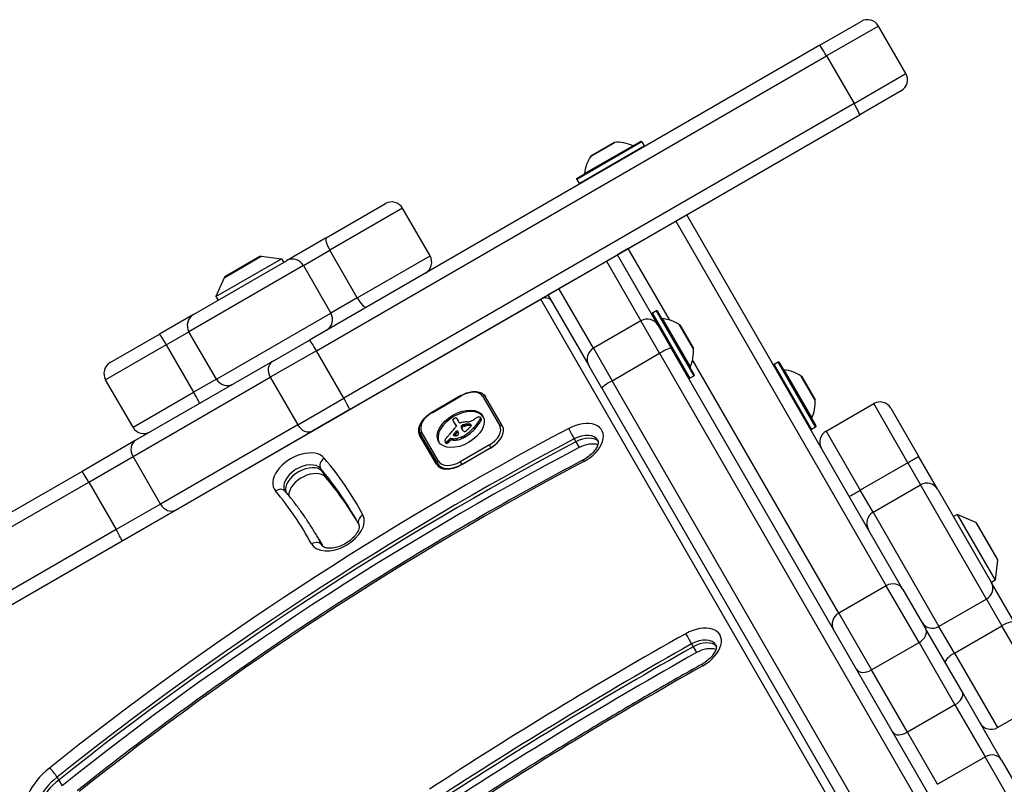
# Model space of a CAD drawing. Units: millimetres. Extents: x -4111 to 5139, y -4126 to 3617.
# Drawn here: x 2004 to 2237, y 1722 to 1904 of the extents above; entities that cross this region are included whole.
import ezdxf

# ---------------------------------------------------------------- set-up
doc = ezdxf.new("R2010")
doc.units = ezdxf.units.MM
doc.header["$LTSCALE"] = 100
doc.layers.add('SW_Toestellen', color=2, linetype='Continuous')

msp = doc.modelspace()

# ---------------------------------------------------------------- linework, layer by layer
at = {"layer": 'SW_Toestellen'}
for p, q in [((2193.54, 1897.47), (2203.36, 1903.14)), ((2207.46, 1902.05), (2195.18, 1894.95)), ((2207.46, 1902.05), (2195.18, 1894.95)), ((2213.96, 1890.79), (2207.46, 1902.05)), ((2193.54, 1897.47), (2072.52, 1827.6)), ((2074.16, 1825.08), (2195.18, 1894.95)), ((2074.16, 1825.08), (2195.18, 1894.95)), ((2195.18, 1894.95), (2201.68, 1883.7)), ((2201.68, 1883.7), (2213.96, 1890.79)), ((2201.68, 1883.7), (2213.96, 1890.79)), ((2212.86, 1886.69), (2203.04, 1881.02)), ((2201.68, 1883.7), (2080.66, 1813.82)), ((2201.68, 1883.7), (2080.66, 1813.82)), ((2082.02, 1811.15), (2203.04, 1881.02)), ((2151.33, 1874.6), (2135.92, 1865.7)), ((2135.99, 1865.98), (2151.06, 1874.68)), ((2136.47, 1864.75), (2151.88, 1873.65)), ((2137.77, 1867.05), (2149.24, 1873.67)), ((2144.91, 1874.47), (2139.25, 1871.19)), ((2139.28, 1871.23), (2144.87, 1874.45)), ((2151.33, 1874.6), (2151.88, 1873.65)), ((2135.92, 1865.7), (2136.47, 1864.75)), ((2076.51, 1851.84), (2090.53, 1859.94)), ((2094.63, 1858.84), (2077.38, 1848.88)), ((2094.63, 1858.84), (2077.38, 1848.88)), ((2101.13, 1847.58), (2094.63, 1858.84)), ((2162, 1857.32), (2159.4, 1855.82)), ((2213.3, 1768.48), (2162, 1857.32)), ((2148.15, 1849.32), (2159.4, 1855.82)), ((2157.24, 1854.57), (2157.24, 1854.57)), ((2159.4, 1855.82), (2209.32, 1769.36)), ((2159.4, 1855.82), (2209.32, 1769.36)), ((2076.51, 1851.84), (2067.1, 1846.41)), ((2150.31, 1850.57), (2150.31, 1850.57)), ((2052.27, 1842.35), (2061.1, 1847.45)), ((2060.79, 1847.39), (2052.48, 1842.59)), ((2061.1, 1847.45), (2065.93, 1846.89)), ((2071.1, 1845.26), (2077.38, 1848.88)), ((2071.1, 1845.26), (2077.38, 1848.88)), ((2083.88, 1837.62), (2077.38, 1848.88)), ((2083.88, 1837.62), (2101.13, 1847.58)), ((2083.88, 1837.62), (2101.13, 1847.58)), ((2142.95, 1846.32), (2145.55, 1847.82)), ((2148.15, 1849.32), (2145.55, 1847.82)), ((2145.55, 1847.82), (2145.55, 1847.82)), ((2155.22, 1831.07), (2145.55, 1847.82)), ((2157.96, 1832.33), (2148.15, 1849.32)), ((2157.96, 1832.33), (2148.15, 1849.32)), ((2071.1, 1845.26), (2043.95, 1829.58)), ((2071.1, 1845.26), (2043.95, 1829.58)), ((2045.04, 1833.67), (2067.1, 1846.41)), ((2050.34, 1837.89), (2065.93, 1846.89)), ((2065.93, 1846.89), (2066.43, 1846.02)), ((2071.1, 1845.26), (2077.6, 1834)), ((2131.69, 1839.82), (2142.95, 1846.32)), ((2142.95, 1846.32), (2151.12, 1832.17)), ((2142.95, 1846.32), (2151.12, 1832.17)), ((2052.27, 1842.35), (2050.34, 1837.89)), ((2050.34, 1837.89), (2050.84, 1837.02)), ((2129.14, 1838.25), (2127.41, 1837.25)), ((2129.09, 1838.32), (2131.69, 1839.82)), ((2129.09, 1838.32), (2138.77, 1821.57)), ((2139.87, 1825.67), (2131.69, 1839.82)), ((2139.87, 1825.67), (2131.69, 1839.82)), ((2127.41, 1837.25), (1801.78, 1649.25)), ((2083.88, 1837.62), (2077.6, 1834)), ((2083.88, 1837.62), (2077.6, 1834)), ((2127.41, 1837.25), (2394.35, 1374.89)), ((2045.04, 1833.67), (2036.97, 1829.01)), ((2050.45, 1818.32), (2077.6, 1834)), ((2050.45, 1818.32), (2077.6, 1834)), ((2162.51, 1818.64), (2153.81, 1833.71)), ((2154.84, 1834.54), (2153.88, 1833.99)), ((2153.88, 1833.99), (2162.78, 1818.57)), ((2163.74, 1819.12), (2154.84, 1834.54)), ((2155.11, 1834.46), (2163.81, 1819.39)), ((2151.12, 1832.17), (2139.87, 1825.67)), ((2155.58, 1824.45), (2151.12, 1832.17)), ((2155.58, 1824.45), (2151.12, 1832.17)), ((2155.22, 1831.07), (2158.34, 1825.67)), ((2156.19, 1832.68), (2162.81, 1821.22)), ((2163.6, 1825.54), (2160.33, 1831.21)), ((2160.36, 1831.17), (2163.58, 1825.58)), ((2025.28, 1822.27), (2036.97, 1829.01)), ((2038.56, 1826.47), (2043.95, 1829.58)), ((2038.56, 1826.47), (2043.95, 1829.58)), ((2050.45, 1818.32), (2043.95, 1829.58)), ((2038.56, 1826.47), (2024.18, 1818.17)), ((2038.56, 1826.47), (2024.18, 1818.17)), ((2038.56, 1826.47), (2045.06, 1815.21)), ((2063.77, 1822.55), (2072.52, 1827.6)), ((2074.16, 1825.08), (2063.23, 1818.77)), ((2074.16, 1825.08), (2063.23, 1818.77)), ((2080.66, 1813.82), (2074.16, 1825.08)), ((2139.87, 1825.67), (2144.32, 1817.95)), ((2139.87, 1825.67), (2144.32, 1817.95)), ((2144.32, 1817.95), (2155.58, 1824.45)), ((2155.58, 1824.45), (2243.73, 1671.76)), ((2155.58, 1824.45), (2243.73, 1671.76)), ((2246.49, 1672.98), (2158.34, 1825.67)), ((2063.77, 1822.55), (2031.22, 1803.76)), ((2141.89, 1816.17), (2138.77, 1821.57)), ((2198.06, 1762.86), (2163.39, 1822.93)), ((2198.06, 1762.86), (2163.39, 1822.93)), ((2183.68, 1822.38), (2182.73, 1821.83)), ((2182.73, 1821.83), (2191.63, 1806.42)), ((2192.58, 1806.97), (2183.68, 1822.38)), ((2183.95, 1822.31), (2192.65, 1807.24)), ((2185.03, 1820.53), (2191.65, 1809.06)), ((2030.68, 1806.91), (2024.18, 1818.17)), ((2030.68, 1799.98), (2063.23, 1818.77)), ((2030.68, 1799.98), (2063.23, 1818.77)), ((2050.45, 1818.32), (2045.06, 1815.21)), ((2050.45, 1818.32), (2045.06, 1815.21)), ((2063.23, 1818.77), (2069.73, 1807.51)), ((2232.47, 1665.26), (2144.32, 1817.95)), ((2232.47, 1665.26), (2144.32, 1817.95)), ((2163.74, 1819.12), (2162.78, 1818.57)), ((2192.44, 1813.38), (2189.17, 1819.05)), ((2189.2, 1819.02), (2192.43, 1813.43)), ((2030.68, 1806.91), (2045.06, 1815.21)), ((2030.68, 1806.91), (2045.06, 1815.21)), ((2141.89, 1816.17), (2230.04, 1663.48)), ((2069.73, 1807.51), (2080.66, 1813.82)), ((2069.73, 1807.51), (2080.66, 1813.82)), ((2108.46, 1814.46), (2101.54, 1810.46)), ((2101.59, 1810.36), (2108.52, 1814.36)), ((2108.46, 1814.46), (2108.52, 1814.36)), ((2113.68, 1814.22), (2117.68, 1807.29)), ((2118.31, 1807.2), (2114.31, 1814.13)), ((2195.09, 1806.02), (2206.35, 1812.52)), ((2214.43, 1798.52), (2206.35, 1812.52)), ((2214.43, 1798.52), (2206.35, 1812.52)), ((2082.02, 1811.15), (2073.27, 1806.1)), ((2101.54, 1810.46), (2101.59, 1810.36)), ((2210.45, 1811.42), (2217.01, 1800.04)), ((2106.71, 1808.21), (2106.9, 1807.87)), ((2106.74, 1808.14), (2106.94, 1807.8)), ((2106.85, 1807.96), (2107.05, 1807.62)), ((2106.97, 1807.79), (2107.17, 1807.45)), ((2107.15, 1807.62), (2107.35, 1807.28)), ((2107.55, 1808.93), (2107.75, 1808.58)), ((2107.59, 1808.85), (2107.79, 1808.51)), ((2108.04, 1808.03), (2107.62, 1808.76)), ((2109.03, 1807.53), (2109.23, 1807.19)), ((2109.08, 1807.54), (2109.27, 1807.2)), ((2109.14, 1807.55), (2109.34, 1807.21)), ((2109.2, 1807.56), (2109.4, 1807.22)), ((2109.33, 1807.59), (2109.52, 1807.24)), ((2109.71, 1807.65), (2109.91, 1807.31)), ((2110.08, 1807.68), (2110.28, 1807.34)), ((2110.27, 1807.69), (2110.46, 1807.35)), ((2110.45, 1807.68), (2110.64, 1807.34)), ((2110.52, 1807.68), (2110.72, 1807.34)), ((2110.59, 1807.66), (2110.79, 1807.32)), ((2110.65, 1807.65), (2110.85, 1807.31)), ((2110.71, 1807.63), (2110.87, 1807.34)), ((2112.98, 1808.76), (2113.18, 1808.41)), ((2113.05, 1809.23), (2113.25, 1808.89)), ((2113.07, 1809.2), (2113.27, 1808.85)), ((2113.07, 1808.95), (2113.26, 1808.61)), ((2113.08, 1809.13), (2113.28, 1808.79)), ((2069.73, 1807.51), (2037.18, 1788.72)), ((2069.73, 1807.51), (2037.18, 1788.72)), ((2040.72, 1787.3), (2073.27, 1806.1)), ((2098.9, 1805.23), (2102.9, 1798.3)), ((2103.13, 1798.89), (2099.13, 1805.82)), ((2106.7, 1805.24), (2106.87, 1804.94)), ((2107.05, 1805.7), (2107.25, 1805.36)), ((2107.27, 1805.92), (2107.47, 1805.58)), ((2107.3, 1807.41), (2107.38, 1807.28)), ((2107.34, 1807.36), (2107.36, 1807.32)), ((2108.49, 1807.1), (2108.69, 1806.76)), ((2108.49, 1806.91), (2108.69, 1806.56)), ((2108.58, 1806.68), (2108.78, 1806.34)), ((2108.63, 1807.32), (2108.82, 1806.97)), ((2108.67, 1807.35), (2108.87, 1807.01)), ((2108.69, 1806.47), (2108.73, 1806.4)), ((2108.71, 1807.39), (2108.91, 1807.05)), ((2108.75, 1807.42), (2108.94, 1807.08)), ((2108.78, 1807.44), (2108.98, 1807.1)), ((2108.85, 1807.48), (2109.04, 1807.14)), ((2108.91, 1807.51), (2109.11, 1807.17)), ((2108.95, 1807.52), (2109.15, 1807.18)), ((2108.99, 1807.53), (2109.19, 1807.18)), ((2111.47, 1806.76), (2111.66, 1806.42)), ((2192.58, 1806.97), (2191.63, 1806.42)), ((2195.09, 1806.02), (2203.17, 1792.02)), ((2195.09, 1806.02), (2203.17, 1792.02)), ((2031.22, 1803.76), (2018.6, 1796.47)), ((2102.64, 1798.15), (2098.64, 1805.08)), ((2104.69, 1803.53), (2104.89, 1803.19)), ((2104.73, 1803.48), (2104.93, 1803.14)), ((2104.84, 1803.45), (2105.03, 1803.1)), ((2104.9, 1803.45), (2105.1, 1803.11)), ((2104.97, 1803.47), (2105.17, 1803.12)), ((2105.05, 1803.5), (2105.25, 1803.16)), ((2105.12, 1803.54), (2105.32, 1803.2)), ((2105.28, 1803.65), (2105.48, 1803.31)), ((2105.42, 1803.77), (2105.62, 1803.43)), ((2105.59, 1803.94), (2105.79, 1803.6)), ((2105.73, 1804.1), (2105.93, 1803.76)), ((2106.09, 1804.26), (2106.29, 1803.92)), ((2106.09, 1804.26), (2106.32, 1804.23)), ((2106.29, 1803.92), (2106.52, 1803.88)), ((2106.32, 1804.23), (2106.52, 1803.88)), ((2106.65, 1805.15), (2106.74, 1804.99)), ((2106.66, 1805.06), (2106.66, 1805.05)), ((2107.35, 1804.26), (2107.55, 1803.92)), ((2108.45, 1804.57), (2108.65, 1804.22)), ((2108.79, 1804.71), (2108.99, 1804.37)), ((2109.12, 1804.88), (2109.32, 1804.54)), ((2109.25, 1804.96), (2109.45, 1804.62)), ((2109.37, 1805.04), (2109.57, 1804.69)), ((2135.31, 1804.16), (2135.7, 1803.48)), ((2135.7, 1803.48), (2136.49, 1802.11)), ((2115.23, 1802.74), (2108.3, 1798.74)), ((2115.44, 1801.98), (2108.51, 1797.98)), ((2108.65, 1798.13), (2115.58, 1802.13)), ((2115.58, 1802.13), (2115.23, 1802.74)), ((2115.58, 1802.13), (2115.61, 1802.08)), ((2020.16, 1793.91), (2030.68, 1799.98)), ((2020.16, 1793.91), (2030.68, 1799.98)), ((2037.18, 1788.72), (2030.68, 1799.98)), ((2102.9, 1798.3), (2103.42, 1797.39)), ((2108.3, 1798.74), (2108.65, 1798.13)), ((2214.43, 1798.52), (2203.17, 1792.02)), ((2214.43, 1798.52), (2217.46, 1793.27)), ((2214.43, 1798.52), (2217.46, 1793.27)), ((2221.56, 1792.17), (2217.01, 1800.04)), ((2018.6, 1796.47), (1902.19, 1729.26)), ((2075.16, 1797.13), (2075.56, 1796.45)), ((2075.56, 1796.45), (2076.34, 1795.09)), ((2108.68, 1798.08), (2108.65, 1798.13)), ((1903.75, 1726.7), (2020.16, 1793.91)), ((1903.75, 1726.7), (2020.16, 1793.91)), ((2020.16, 1793.91), (2026.66, 1782.65)), ((2206.2, 1786.77), (2203.17, 1792.02)), ((2206.2, 1786.77), (2203.17, 1792.02)), ((2206.2, 1786.77), (2217.46, 1793.27)), ((2233.09, 1766.2), (2217.46, 1793.27)), ((2233.09, 1766.2), (2217.46, 1793.27)), ((2221.56, 1792.17), (2234.25, 1770.18)), ((2037.18, 1788.72), (2026.66, 1782.65)), ((2037.18, 1788.72), (2026.66, 1782.65)), ((2028.1, 1780.02), (2040.72, 1787.3)), ((2206.2, 1786.77), (2221.83, 1759.7)), ((2206.2, 1786.77), (2221.83, 1759.7)), ((2226.14, 1786.24), (2225.27, 1785.74)), ((2226.14, 1786.24), (2235.14, 1770.65)), ((2230.6, 1784.31), (2226.14, 1786.24)), ((2230.6, 1784.31), (2235.7, 1775.48)), ((2026.66, 1782.65), (1910.25, 1715.44)), ((2026.66, 1782.65), (1910.25, 1715.44)), ((2235.64, 1775.79), (2230.84, 1784.1)), ((1911.69, 1712.81), (2028.1, 1780.02)), ((2074.43, 1780.91), (2074.82, 1780.22)), ((2074.82, 1780.22), (2075.61, 1778.86)), ((2075.55, 1778.9), (2075.59, 1778.81)), ((2235.7, 1775.48), (2235.14, 1770.65)), ((2239.77, 1760.63), (2234.25, 1770.18)), ((2235.14, 1770.65), (2234.27, 1770.15)), ((2209.32, 1769.36), (2198.06, 1762.86)), ((2217.1, 1755.89), (2209.32, 1769.36)), ((2217.1, 1755.89), (2209.32, 1769.36)), ((2213.3, 1768.48), (2218.74, 1759.05)), ((2233.09, 1766.2), (2221.83, 1759.7)), ((2233.09, 1766.2), (2236.76, 1759.83)), ((2233.09, 1766.2), (2236.76, 1759.83)), ((2198.06, 1762.86), (2205.84, 1749.39)), ((2198.06, 1762.86), (2205.84, 1749.39)), ((2227.38, 1744.1), (2218.74, 1759.05)), ((2225.51, 1753.33), (2221.83, 1759.7)), ((2225.51, 1753.33), (2221.83, 1759.7)), ((2225.51, 1753.33), (2236.76, 1759.83)), ((2246.94, 1742.21), (2236.76, 1759.83)), ((2246.94, 1742.21), (2236.76, 1759.83)), ((2163.14, 1755.54), (2163.53, 1754.86)), ((2163.53, 1754.86), (2164.32, 1753.49)), ((2205.84, 1749.39), (2217.1, 1755.89)), ((2217.1, 1755.89), (2225.62, 1741.13)), ((2217.1, 1755.89), (2225.62, 1741.13)), ((2225.51, 1753.33), (2235.68, 1735.71)), ((2225.51, 1753.33), (2235.68, 1735.71)), ((2214.36, 1734.63), (2205.84, 1749.39)), ((2214.36, 1734.63), (2205.84, 1749.39)), ((2236.65, 1728.03), (2227.38, 1744.1)), ((2235.68, 1735.71), (2246.94, 1742.21)), ((2225.62, 1741.13), (2214.36, 1734.63)), ((2225.62, 1741.13), (2232.76, 1728.78)), ((2225.62, 1741.13), (2232.76, 1728.78)), ((2221.5, 1722.28), (2214.36, 1734.63)), ((2221.5, 1722.28), (2214.36, 1734.63)), ((2221.5, 1722.28), (2232.76, 1728.78)), ((2279.57, 1647.7), (2232.76, 1728.78)), ((2279.57, 1647.7), (2232.76, 1728.78)), ((2236.65, 1728.03), (2282.66, 1648.33)), ((2012.66, 1723.97), (2013.06, 1723.29)), ((2013.06, 1723.29), (2013.84, 1721.93))]:
    msp.add_line(p, q, dxfattribs=at)
for centre, radius, start, end in [((2204.86, 1900.55), 3, 30, 120), ((2211.36, 1889.29), 3, 300, 30), ((2144.92, 1874.37), 0.1, 93.7639, 120), ((2145.5, 1865.49), 9, 65.4902, 93.7639), ((2149.28, 1873.77), 0.1, 245.4902, 300), ((2151.16, 1874.5), 0.2, 30, 120), ((2151.71, 1873.55), 0.2, 300, 30), ((2146.73, 1866.19), 9, 146.2361, 174.5098), ((2139.33, 1871.14), 0.1, 120, 146.2361), ((2136.09, 1865.8), 0.2, 120, 210), ((2137.67, 1867.06), 0.1, 300, 354.5098), ((2136.64, 1864.85), 0.2, 210, 300), ((2092.03, 1857.34), 3, 30, 120), ((2061.04, 1846.95), 0.5, 83.3658, 120), ((2098.53, 1846.08), 3, 300, 30), ((2052.73, 1842.15), 0.5, 120, 156.6342), ((2153.98, 1833.81), 0.2, 120, 210), ((2154.94, 1834.36), 0.2, 30, 120), ((2152.62, 1829.57), 3, 30, 120), ((2156.2, 1832.78), 0.1, 210, 264.5098), ((2155.32, 1823.72), 9, 56.2361, 84.5098), ((2160.27, 1831.12), 0.1, 30, 56.2361), ((2156.02, 1829.68), 0.1, 300, 30), ((2141.37, 1823.07), 3, 120, 210), ((2154.62, 1824.95), 9, 335.4902, 3.7639), ((2163.5, 1825.53), 0.1, 3.7639, 30), ((2026.78, 1819.67), 3, 120, 210), ((2160.12, 1822.58), 0.1, 30, 120), ((2182.83, 1821.66), 0.2, 120, 210), ((2183.78, 1822.21), 0.2, 30, 120), ((2162.9, 1821.18), 0.1, 155.4902, 210), ((2163.64, 1819.29), 0.2, 300, 30), ((2185.04, 1820.63), 0.1, 210, 264.5098), ((2184.17, 1811.57), 9, 56.2361, 84.5098), ((2162.68, 1818.74), 0.2, 210, 300), ((2189.11, 1818.97), 0.1, 30, 56.2361), ((2183.46, 1812.79), 9, 335.4902, 3.7639), ((2192.34, 1813.38), 0.1, 3.7639, 30), ((2207.85, 1809.92), 3, 30, 120), ((2191.74, 1809.02), 0.1, 155.4902, 210), ((2033.28, 1808.41), 3, 210, 300), ((2191.53, 1806.59), 0.2, 210, 300), ((2192.48, 1807.14), 0.2, 300, 30), ((2196.59, 1803.42), 3, 120, 210), ((2230.4, 1783.85), 0.5, 30, 66.6342), ((2235.2, 1775.54), 0.5, 353.3658, 30), ((2234.18, 1738.31), 3, 210, 300)]:
    msp.add_arc(centre, radius, start, end, dxfattribs=at)
for centre, major_axis, ratio, start_param, end_param in [((2195.04, 1894.87), (-1.5, 2.6), 0.054348, 4.712389, 6.283185), ((2201.54, 1883.61), (1.5, -2.6), 0.054348, 0, 1.570796), ((2078.01, 1849.25), (-1.5, 2.6), 0.244936, 0, 1.570796), ((2068.6, 1843.82), (-1.5, 2.6), 0.962113, 4.712389, 6.283185), ((2084.51, 1837.99), (1.5, -2.6), 0.244936, 4.712389, 6.283185), ((2128.19, 1835.88), (1.73, 1), 0.788011, 0, 1.570796), ((2046.54, 1831.08), (-1.5, 2.6), 0.997776, 0, 1.570796), ((2075.1, 1832.56), (1.5, -2.6), 0.962113, 0, 1.570796), ((2038.47, 1826.41), (-1.5, 2.6), 0.038005, 4.712389, 6.283185), ((2074.02, 1825), (-1.5, 2.6), 0.054348, 4.712389, 6.283185), ((2155.74, 1824.17), (2.6, 1.5), 0.108727, 0, 1.570796), ((2065.27, 1819.95), (-1.5, 2.6), 0.787206, 0, 1.570796), ((2053.04, 1819.82), (1.5, -2.6), 0.997776, 4.712389, 6.283185), ((2144.48, 1817.67), (-2.6, -1.5), 0.108727, 4.712389, 6.283185), ((2044.97, 1815.16), (1.5, -2.6), 0.038005, 0, 1.570796), ((2109.87, 1812.02), (3.81, 2.2), 0.615661, 0, 1.570796), ((2080.52, 1813.74), (1.5, -2.6), 0.054348, 0, 1.570796), ((2113.88, 1813.88), (0.433, 0.25), 0.788011, 0, 1.570796), ((2102.94, 1808.02), (-3.81, -2.2), 0.615661, 4.712389, 6.283185), ((2108.6, 1806.21), (-5.26, -3.04), 0.615661, 3.194278, 6.2305), ((2102.97, 1807.58), (-4.33, -2.5), 0.615661, 5.302152, 6.283185), ((2106.7, 1808.74), (-0.173, -0.1), 0.615661, 4.80075, 6.016444), ((2107.12, 1808.9), (-0.566, -0.327), 0.615661, 6.016444, 6.126435), ((2108.11, 1809.35), (-1.52, -0.88), 0.615661, 6.126435, 6.154268), ((2111.05, 1810.74), (-4.35, -2.51), 0.615661, 6.154268, 6.182981), ((2101.21, 1805.85), (5.2, 3), 0.615661, 6.158958, 6.182981), ((2108.63, 1809.41), (-1.97, -1.13), 0.615661, 6.158958, 6.273895), ((2106.86, 1808.54), (-0.526, -0.303), 0.615661, 4.712246, 4.80075), ((2119.92, 1815.83), (-13.21, -7.63), 0.615661, 6.273895, 6.291014), ((2106.95, 1808.39), (-0.769, -0.444), 0.615661, 4.647321, 4.712246), ((2107.27, 1807.67), (-1.87, -1.08), 0.615661, 4.620616, 4.647321), ((2119.6, 1815.65), (-12.89, -7.44), 0.615661, 0.007828, 0.030803), ((2106.47, 1809.7), (-1.17, -0.67), 0.615661, 1.479023, 1.518142), ((2108.15, 1806.1), (-4.41, -2.54), 0.615661, 4.64939, 4.659734), ((2131.89, 1823.06), (-25.32, -14.62), 0.615661, 0.030803, 0.0425), ((2107.43, 1807.72), (-1.93, -1.11), 0.615661, 4.621808, 4.64939), ((2120.11, 1815.49), (-13.21, -7.63), 0.615661, 0, 0.007828), ((2107.17, 1808.38), (-0.932, -0.538), 0.615661, 4.564806, 4.621808), ((2119.8, 1815.31), (-12.89, -7.44), 0.615661, 0.007828, 0.030803), ((2138.22, 1830.96), (-34.05, -19.66), 0.615661, 0.184415, 0.194197), ((2107.11, 1808.56), (-0.673, -0.388), 0.615661, 4.392945, 4.564806), ((2132.09, 1822.72), (-25.32, -14.62), 0.615661, 0.030803, 0.0425), ((2107.11, 1808.78), (-0.388, -0.224), 0.615661, 4.0962, 4.392945), ((2132.39, 1823.32), (-25.76, -14.87), 0.615661, 0.053311, 0.067598), ((2107.12, 1808.81), (-0.347, -0.201), 0.615661, 3.695246, 4.0962), ((2107.03, 1808.7), (0.487, 0.281), 0.615661, 0.265643, 0.553654), ((2106.88, 1808.57), (0.66, 0.381), 0.615661, 0.11362, 0.265643), ((2106.53, 1808.34), (1.03, 0.59), 0.615661, 0.015653, 0.11362), ((2106.27, 1808.18), (1.29, 0.74), 0.615661, 6.193717, 6.298839), ((2105.49, 1807.79), (2.04, 1.18), 0.615661, 6.127535, 6.193717), ((2106.47, 1807.84), (1.29, 0.74), 0.615661, 6.193717, 6.283185), ((2105.69, 1807.45), (2.04, 1.18), 0.615661, 6.127535, 6.193717), ((2108.3, 1808.18), (-0.26, -0.15), 0.615661, 0, 1.184796), ((2108.21, 1806.55), (-1.81, -1.04), 0.615661, 4.269016, 4.326389), ((2107.77, 1803.32), (-5.82, -3.36), 0.615661, 4.228674, 4.269016), ((2107.9, 1804.01), (-4.97, -2.87), 0.615661, 4.104427, 4.228674), ((2108.82, 1806.66), (1.06, 0.61), 0.615661, 1.040413, 1.080697), ((2108.35, 1804.72), (3.43, 1.98), 0.615661, 1.027978, 1.040413), ((2140.93, 1931.46), (150.13, 86.68), 0.615661, 4.16957, 4.169971), ((2140.93, 1931.46), (150.13, 86.68), 0.615661, 4.169971, 4.170371), ((2109.98, 1810.59), (3.67, 2.12), 0.615661, 4.170371, 4.203175), ((2107.64, 1803.22), (-5.92, -3.42), 0.615661, 3.999975, 4.104427), ((2108.6, 1804.21), (4.12, 2.38), 0.615661, 0.972424, 1.061582), ((2108.55, 1804.06), (4.3, 2.49), 0.615661, 0.887066, 0.972424), ((2111, 1810.6), (-2.83, -1.64), 0.615661, 0.858382, 1.142544), ((2108.88, 1804.85), (3.37, 1.94), 0.615661, 0.831386, 0.887066), ((2109.44, 1806), (2, 1.16), 0.615661, 0.737941, 0.831386), ((2109.66, 1806.37), (1.56, 0.9), 0.615661, 0.685677, 0.737941), ((2109.94, 1806.78), (1.07, 0.62), 0.615661, 0.609149, 0.685677), ((2110.05, 1806.94), (0.875, 0.505), 0.615661, 0.528691, 0.609149), ((2110.28, 1807.21), (0.55, 0.317), 0.615661, 0.400751, 0.528691), ((2110.23, 1807.16), (0.61, 0.352), 0.615661, 6.04454, 6.683936), ((2110.86, 1809.4), (-1.32, -0.76), 0.615661, 1.142544, 1.736333), ((2105.29, 1809.25), (8.18, 4.72), 0.615661, 5.161288, 5.457776), ((2110.05, 1810.2), (-2.9, -1.67), 0.615661, 1.736333, 1.79018), ((2105.49, 1808.91), (8.18, 4.72), 0.615661, 5.161288, 5.457776), ((2114.09, 1806.81), (-4.25, -2.45), 0.615661, 4.895008, 4.931773), ((2113.43, 1807.43), (-3.01, -1.74), 0.615661, 4.831393, 4.895008), ((2112.72, 1808.25), (-1.5, -0.86), 0.615661, 4.703758, 4.831393), ((2112.58, 1808.49), (-1.11, -0.64), 0.615661, 4.532887, 4.703758), ((2112.5, 1808.82), (-0.65, -0.375), 0.615661, 4.242632, 4.532887), ((2112.52, 1808.9), (-0.54, -0.312), 0.615661, 3.871231, 4.242632), ((2112.47, 1808.83), (-0.633, -0.366), 0.615661, 3.553766, 3.871231), ((2112.7, 1809.05), (0.342, 0.197), 0.615661, 0.206179, 0.412173), ((2112.1, 1808.81), (0.943, 0.544), 0.615661, 5.457776, 5.703885), ((2112.57, 1808.95), (0.483, 0.279), 0.615661, 0.060005, 0.206179), ((2112.52, 1808.92), (0.532, 0.307), 0.615661, 6.178886, 6.34319), ((2112.42, 1808.88), (0.625, 0.361), 0.615661, 6.03892, 6.178886), ((2112.36, 1808.85), (0.689, 0.398), 0.615661, 5.703885, 6.03892), ((2112.29, 1808.47), (0.943, 0.544), 0.615661, 5.457776, 5.703885), ((2112.72, 1808.58), (0.532, 0.307), 0.615661, 6.178886, 6.283185), ((2112.55, 1808.51), (0.689, 0.398), 0.615661, 5.703885, 6.03892), ((2112.62, 1808.54), (0.625, 0.361), 0.615661, 6.03892, 6.178886), ((2135.8, 1802.71), (6.06, 3.5), 0.615661, 4.652186, 7.793779), ((2259.85, 1529.34), (-427.1, -246.59), 0.615661, 4.652186, 4.952394), ((2071.77, 1808.69), (1.5, -2.6), 0.787206, 4.712389, 6.283185), ((2099.33, 1805.48), (-0.433, -0.25), 0.788011, 4.712389, 6.283185), ((2081.2, 1813.78), (-31.34, -18.09), 0.615661, 2.056598, 2.089379), ((2078.12, 1814.73), (-35.17, -20.31), 0.615661, 2.089379, 2.118587), ((2106.91, 1805.19), (0.246, 0.142), 0.615661, 2.161485, 2.615919), ((2138.18, 1798.23), (36.94, 21.33), 0.615661, 2.146367, 2.161485), ((2138.37, 1797.89), (36.94, 21.33), 0.615661, 2.146367, 2.16033), ((2454.75, 1645.18), (479.86, 277.05), 0.615661, 1.980182, 1.980779), ((2106.7, 1807.12), (-0.669, -0.386), 0.615661, 1.829106, 2.183139), ((2138.42, 1830.61), (-34.05, -19.66), 0.615661, 0.184415, 0.194197), ((2454.95, 1644.84), (479.86, 277.05), 0.615661, 1.980182, 1.980779), ((2107.46, 1805.83), (0.26, 0.15), 0.615661, 6.24516, 8.263367), ((2106.84, 1807.1), (-0.515, -0.297), 0.615661, 2.183139, 2.639884), ((2105.54, 1806.23), (1.84, 1.06), 0.615661, 0.06089, 0.107757), ((2106.78, 1807.01), (0.577, 0.333), 0.615661, 6.19505, 6.344075), ((2132.58, 1822.98), (-25.76, -14.87), 0.615661, 0.053311, 0.056636), ((2106.99, 1807.11), (0.373, 0.216), 0.615661, 6.011135, 6.19505), ((2107.06, 1807.14), (0.299, 0.172), 0.615661, 5.781477, 6.011135), ((2107.66, 1805.49), (0.26, 0.15), 0.615661, 0.530499, 1.980182), ((2102.93, 1803.36), (4.73, 2.73), 0.615661, 6.201495, 6.24516), ((2104.22, 1804.02), (3.47, 2.01), 0.615661, 6.13456, 6.201495), ((2107.62, 1805.22), (-0.193, -0.111), 0.615661, 2.237823, 2.36125), ((2107.52, 1805.26), (-0.325, -0.188), 0.615661, 2.22602, 2.488533), ((2106.03, 1804.85), (1.74, 1), 0.615661, 6.000922, 6.13456), ((2107.28, 1805.24), (-0.562, -0.325), 0.615661, 2.488533, 2.640773), ((2106.54, 1805.04), (1.25, 0.72), 0.615661, 5.919655, 6.000922), ((2107.09, 1805.2), (0.742, 0.428), 0.615661, 5.782366, 5.919655), ((2109.08, 1807.2), (-0.57, -0.329), 0.615661, 5.72641, 6.185734), ((2108.89, 1807.17), (0.387, 0.224), 0.615661, 1.925097, 2.587438), ((2121.19, 1813.25), (-12.33, -7.12), 0.615661, 6.185734, 6.213094), ((2114.6, 1809.82), (-5.89, -3.4), 0.615661, 6.213094, 6.270373), ((2109.78, 1806.68), (1.69, 0.97), 0.615661, 1.895242, 1.925097), ((2109.24, 1807.01), (0.867, 0.5), 0.615661, 1.837138, 1.895242), ((2109.28, 1806.86), (-0.57, -0.329), 0.615661, 5.72641, 6.185734), ((2109.09, 1806.83), (0.387, 0.224), 0.615661, 1.925097, 2.587438), ((2121.39, 1812.91), (-12.33, -7.12), 0.615661, 6.185734, 6.213094), ((2112.84, 1808.82), (-4.13, -2.38), 0.615661, 6.270373, 6.320464), ((2109.1, 1807.11), (0.643, 0.371), 0.615661, 1.776159, 1.837138), ((2108.96, 1807.23), (0.389, 0.224), 0.615661, 1.675387, 1.776159), ((2111, 1807.7), (-2.26, -1.31), 0.615661, 0.037279, 0.128613), ((2108.91, 1807.29), (0.283, 0.164), 0.615661, 1.449624, 1.675387), ((2114.8, 1809.48), (-5.89, -3.4), 0.615661, 6.213094, 6.228185), ((2109.97, 1806.34), (1.69, 0.97), 0.615661, 1.895242, 1.925097), ((2108.91, 1807.29), (0.279, 0.161), 0.615661, 1.220523, 1.449624), ((2110.54, 1807.38), (-1.78, -1.03), 0.615661, 0.128613, 0.205151), ((2109.43, 1806.67), (0.867, 0.5), 0.615661, 1.837138, 1.895242), ((2108.91, 1807.2), (0.389, 0.225), 0.615661, 1.130487, 1.220523), ((2109.3, 1806.76), (0.643, 0.371), 0.615661, 1.776159, 1.837138), ((2111.06, 1807.78), (-2.36, -1.36), 0.615661, 0.205151, 0.262808), ((2109.16, 1806.89), (0.389, 0.224), 0.615661, 1.675387, 1.776159), ((2108.88, 1806.95), (0.704, 0.406), 0.615661, 1.080697, 1.130487), ((2109.11, 1806.95), (0.283, 0.164), 0.615661, 1.449624, 1.675387), ((2119.62, 1814.81), (-12.15, -7.02), 0.615661, 0.262808, 0.272763), ((2109.11, 1806.95), (0.279, 0.161), 0.615661, 1.220523, 1.449624), ((2107.31, 1804.56), (2.04, 1.18), 0.615661, 0.213516, 0.272763), ((2109.11, 1806.86), (0.389, 0.225), 0.615661, 1.130487, 1.220523), ((2109.07, 1806.61), (0.704, 0.406), 0.615661, 1.080697, 1.130487), ((2109.52, 1806.27), (-0.411, -0.238), 0.615661, 0.213516, 0.837213), ((2109.02, 1806.32), (1.06, 0.61), 0.615661, 1.040413, 1.080697), ((2108.55, 1804.37), (3.43, 1.98), 0.615661, 1.027978, 1.040413), ((2141.13, 1931.12), (150.13, 86.68), 0.615661, 4.16957, 4.169971), ((2141.13, 1931.12), (150.13, 86.68), 0.615661, 4.169971, 4.170371), ((2109.48, 1806.19), (-0.317, -0.183), 0.615661, 0.837213, 1.629302), ((2106.45, 1808.79), (6.65, 3.84), 0.615661, 4.797859, 5.161288), ((2110.17, 1810.25), (3.67, 2.12), 0.615661, 4.170371, 4.203175), ((2108.79, 1803.87), (4.12, 2.38), 0.615661, 0.972424, 1.061582), ((2106.65, 1808.45), (6.65, 3.84), 0.615661, 4.797859, 5.161288), ((2109.35, 1806.37), (-0.633, -0.365), 0.615661, 1.629302, 1.857662), ((2109.33, 1806.39), (-0.672, -0.388), 0.615661, 1.857662, 2.072626), ((2091.24, 1815.71), (-26.56, -15.33), 0.615661, 1.950985, 1.959888), ((2108.75, 1803.72), (4.3, 2.49), 0.615661, 0.887066, 0.972424), ((2084.97, 1818.81), (-35.4, -20.44), 0.615661, 1.959888, 1.963227), ((2084.97, 1818.81), (-35.4, -20.44), 0.615661, 1.963227, 1.966566), ((842.91, 2420.25), (-1776.22, -1025.5), 0.615661, 1.966566, 1.966661), ((2109.08, 1804.51), (3.37, 1.94), 0.615661, 0.831386, 0.887066), ((842.91, 2420.25), (-1776.22, -1025.5), 0.615661, 1.966661, 1.966757), ((2109.64, 1805.66), (2, 1.16), 0.615661, 0.737941, 0.831386), ((2108.11, 1807.99), (-3.35, -1.94), 0.615661, 1.966757, 2.067518), ((2109.86, 1806.03), (1.56, 0.9), 0.615661, 0.685677, 0.737941), ((2110.13, 1806.44), (1.07, 0.62), 0.615661, 0.609149, 0.685677), ((2110.39, 1807.22), (0.455, 0.263), 0.615661, 5.20911, 6.04454), ((2110.25, 1806.6), (0.875, 0.505), 0.615661, 0.528691, 0.609149), ((2110.47, 1806.86), (0.55, 0.317), 0.615661, 0.490787, 0.528691), ((2113.87, 1805.09), (3.81, 2.2), 0.615661, 4.712389, 6.283185), ((2114.07, 1804.75), (4.24, 2.45), 0.615661, 4.712389, 6.283185), ((2117.88, 1806.95), (0.433, 0.25), 0.788011, 0, 1.570796), ((2134.8, 1805.28), (-0.94, 1.77), 0.047412, 0.664105, 2.234901), ((2136.58, 1801.35), (4.33, 2.5), 0.615661, 0, 1.510593), ((2260.64, 1527.97), (425.37, 245.59), 0.615661, 1.510593, 1.810801), ((2261.04, 1527.29), (-425.37, -245.59), 0.615661, 4.652186, 4.952394), ((2261.04, 1527.29), (-425.37, -245.59), 0.615661, 4.652186, 4.952394), ((2032.72, 1801.16), (-1.5, 2.6), 0.787206, 0, 1.570796), ((2104.15, 1805.53), (-4.33, -2.5), 0.615661, 5.935019, 6.283185), ((2104.15, 1805.53), (-4.33, -2.5), 0.615661, 5.935019, 6.283185), ((2105.91, 1804.06), (-1.18, -0.68), 0.615661, 5.801387, 5.93179), ((2105.31, 1803.87), (-0.613, -0.354), 0.615661, 5.93179, 6.181206), ((2106.15, 1804.11), (-1.41, -0.81), 0.615661, 5.693694, 5.801387), ((2105.09, 1803.76), (-0.401, -0.231), 0.615661, 6.181206, 6.518342), ((2106.3, 1804.13), (-1.55, -0.89), 0.615661, 5.595645, 5.693694), ((2104.97, 1803.67), (-0.272, -0.157), 0.615661, 0.235157, 0.726661), ((2106.13, 1804.12), (-1.38, -0.8), 0.615661, 5.551824, 5.595645), ((2105.68, 1804.11), (-0.924, -0.533), 0.615661, 5.486316, 5.551824), ((2105.56, 1804.12), (-0.802, -0.463), 0.615661, 5.434566, 5.486316), ((2105.04, 1804.16), (-0.244, -0.141), 0.615661, 5.264988, 5.434566), ((2111.24, 1802.52), (-7.72, -4.46), 0.615661, 5.189584, 5.266313), ((2104.96, 1803.64), (0.235, 0.136), 0.615661, 3.868254, 4.155714), ((2105.29, 1803.42), (-0.401, -0.231), 0.615661, 0, 0.235157), ((2104.96, 1803.67), (0.274, 0.158), 0.615661, 4.155714, 4.403271), ((2105.17, 1803.33), (-0.272, -0.157), 0.615661, 0.235157, 0.726661), ((2104.96, 1803.72), (0.338, 0.195), 0.615661, 4.403271, 4.618056), ((2105.15, 1803.3), (0.235, 0.136), 0.615661, 3.868254, 4.155714), ((2104.91, 1803.85), (0.534, 0.308), 0.615661, 4.618056, 4.754469), ((2105.16, 1803.33), (0.274, 0.158), 0.615661, 4.155714, 4.403271), ((2104.82, 1803.99), (0.761, 0.439), 0.615661, 4.754469, 4.973946), ((2105.16, 1803.38), (0.338, 0.195), 0.615661, 4.403271, 4.618056), ((2055.32, 1822.88), (-64.46, -37.22), 0.615661, 2.04739, 2.051994), ((2105.11, 1803.51), (0.534, 0.308), 0.615661, 4.618056, 4.754469), ((2104.28, 1804.39), (1.65, 0.96), 0.615661, 4.973946, 5.075231), ((2105.02, 1803.65), (0.761, 0.439), 0.615661, 4.754469, 4.973946), ((2103.83, 1804.63), (2.32, 1.34), 0.615661, 5.075231, 5.170818), ((2055.32, 1822.88), (-64.46, -37.22), 0.615661, 2.051994, 2.056598), ((2104.48, 1804.05), (1.65, 0.96), 0.615661, 4.973946, 5.075231), ((2104.01, 1804.56), (2.08, 1.2), 0.615661, 5.170818, 5.265139), ((2104.03, 1804.29), (2.32, 1.34), 0.615661, 5.075231, 5.170818), ((2105.94, 1804.04), (0.26, 0.15), 0.615661, 0.655066, 2.123546), ((2104.21, 1804.22), (2.08, 1.2), 0.615661, 5.170818, 5.265139), ((2106.14, 1803.7), (0.26, 0.15), 0.615661, 0.655066, 2.123546), ((2108.12, 1807.03), (3.34, 1.93), 0.615661, 3.839892, 4.152059), ((2108.32, 1806.69), (3.34, 1.93), 0.615661, 3.839892, 4.152059), ((2106.88, 1805.19), (-0.221, -0.127), 0.615661, 5.757511, 6.262424), ((2106.96, 1805.23), (-0.297, -0.172), 0.615661, 6.262424, 6.458356), ((2107.09, 1805.33), (-0.443, -0.256), 0.615661, 0.17517, 0.306858), ((2107.17, 1805.4), (-0.541, -0.313), 0.615661, 0.306858, 0.428691), ((2107.36, 1805.59), (-0.787, -0.454), 0.615661, 0.428691, 0.512599), ((2107.63, 1805.9), (-1.17, -0.67), 0.615661, 0.512599, 0.756126), ((2107.75, 1806.12), (-1.43, -0.83), 0.615661, 0.756126, 0.955155), ((2107.46, 1805.28), (-0.42, -0.242), 0.615661, 0.954724, 1.376708), ((2108.08, 1806.88), (3.16, 1.83), 0.615661, 4.152059, 4.48144), ((2107.48, 1805.21), (-0.332, -0.192), 0.615661, 1.376708, 1.905228), ((2108.28, 1806.54), (3.16, 1.83), 0.615661, 4.152059, 4.48144), ((2107.44, 1805.23), (-0.387, -0.223), 0.615661, 1.905228, 2.052431), ((2107.42, 1805.24), (-0.414, -0.239), 0.615661, 2.052431, 2.19007), ((2107.34, 1805.26), (-0.499, -0.288), 0.615661, 2.19007, 2.237823), ((2108.06, 1806.97), (3.28, 1.9), 0.615661, 4.48144, 4.580374), ((2108.26, 1806.63), (3.28, 1.9), 0.615661, 4.48144, 4.580374), ((2108.13, 1806.78), (3.01, 1.74), 0.615661, 4.580374, 4.68838), ((2108.32, 1806.44), (3.01, 1.74), 0.615661, 4.580374, 4.68838), ((2107.94, 1807.12), (3.56, 2.05), 0.615661, 4.68838, 4.724123), ((2108.82, 1805.67), (1.17, 0.68), 0.615661, 4.724123, 4.832659), ((2108.14, 1806.78), (3.56, 2.05), 0.615661, 4.68838, 4.724123), ((2109.02, 1805.33), (1.17, 0.68), 0.615661, 4.724123, 4.832659), ((2113.9, 1804.65), (-4.33, -2.5), 0.615661, 1.570796, 2.111804), ((2136.98, 1800.67), (4.33, 2.5), 0.615661, 0.160076, 1.510593), ((2136.98, 1800.67), (4.33, 2.5), 0.615661, 0.160076, 1.510593), ((2137.77, 1799.3), (4.33, 2.5), 0.615661, 0.478278, 1.510593), ((2261.82, 1525.93), (425.37, 245.59), 0.615661, 1.510593, 1.810801), ((2070.24, 1795.72), (6.06, 3.5), 0.615661, 0.112369, 3.253962), ((2259.85, 1529.34), (414.98, 239.59), 0.615661, 1.510593, 1.810801), ((2071.03, 1794.35), (-4.33, -2.5), 0.615661, 3.253962, 6.283185), ((2076.81, 1798.25), (-1.52, -1.3), 0.783041, 4.569839, 6.140635), ((1910.6, 1688.14), (173.43, 100.13), 0.615661, 6.26334, 6.395555), ((2103.33, 1798.55), (-0.433, -0.25), 0.788011, 4.712389, 6.283185), ((2107.14, 1800.75), (-4.24, -2.45), 0.615661, 0, 1.570796), ((2106.94, 1801.09), (-3.81, -2.2), 0.615661, 0, 1.570796), ((2138.37, 1797.41), (-0.94, 1.77), 0.047412, 0, 0.664105), ((2214.41, 1798.54), (2.6, 1.5), 0.010406, 4.712389, 6.283185), ((2020.1, 1793.87), (-1.5, 2.6), 0.022253, 4.712389, 6.283185), ((2071.43, 1793.67), (4.33, 2.5), 0.615661, 0.112369, 2.997391), ((2071.43, 1793.67), (4.33, 2.5), 0.615661, 0.112369, 2.997391), ((2072.21, 1792.3), (-4.33, -2.5), 0.615661, 3.253962, 5.973264), ((1911.39, 1686.78), (171.7, 99.13), 0.615661, 0, 0.112369), ((1911.79, 1686.09), (171.7, 99.13), 0.615661, 0.003241, 0.112369), ((1911.79, 1686.09), (171.7, 99.13), 0.615661, 0.003241, 0.112369), ((2106.97, 1800.65), (-4.33, -2.5), 0.615661, 0, 1.570796), ((1912.57, 1684.73), (171.7, 99.13), 0.615661, 0.009724, 0.112369), ((2218.96, 1790.67), (2.6, 1.5), 0.999236, 0, 1.570796), ((2065.25, 1790.45), (1.52, 1.3), 0.783041, 0, 1.428246), ((1910.6, 1688.14), (161.3, 93.13), 0.615661, 6.26334, 6.395555), ((2203.16, 1792.04), (-2.6, -1.5), 0.010406, 0, 1.570796), ((2039.22, 1789.9), (1.5, -2.6), 0.787206, 4.712389, 6.283185), ((2207.7, 1784.17), (-2.6, -1.5), 0.999236, 4.712389, 6.283185), ((2079.12, 1782.71), (-6.06, -3.5), 0.615661, 6.26334, 9.404932), ((2086.01, 1784.77), (-1.76, -0.94), 0.787856, 4.737783, 6.283185), ((2026.6, 1782.62), (1.5, -2.6), 0.022253, 0, 1.570796), ((2073.8, 1777.92), (1.76, 0.94), 0.787856, 0.025394, 1.59619), ((1911.39, 1686.78), (163.04, 94.13), 0.615661, 6.26334, 6.283185), ((1911.79, 1686.09), (163.04, 94.13), 0.615661, 6.268306, 6.283185), ((1911.79, 1686.09), (163.04, 94.13), 0.615661, 6.268306, 6.283185), ((2079.91, 1781.34), (-4.33, -2.5), 0.615661, 6.26334, 6.283185), ((1912.57, 1684.73), (163.04, 94.13), 0.615661, 6.28126, 6.283185), ((2231.66, 1768.68), (2.6, 1.5), 0.954221, 4.712389, 6.283185), ((2210.7, 1766.98), (2.6, 1.5), 0.917637, 0, 1.570796), ((2199.44, 1760.48), (-2.6, -1.5), 0.917637, 4.712389, 6.283185), ((2237.17, 1759.13), (2.6, 1.5), 0.271606, 0, 1.570796), ((2163.81, 1754.19), (6.06, 3.5), 0.615661, 4.693734, 7.835327), ((2216.14, 1757.55), (2.6, 1.5), 0.638609, 4.712389, 6.283185), ((2220.4, 1762.18), (-2.6, -1.5), 0.954221, 0, 1.570796), ((2353.32, 1401.7), (-568.85, -328.43), 0.615661, 4.693734, 4.802105), ((2162.56, 1756.63), (-0.98, 1.74), 0.014699, 0.66331, 2.234106), ((2164.6, 1752.83), (4.33, 2.5), 0.615661, 0, 1.552141), ((2354.11, 1400.34), (567.12, 327.43), 0.615661, 1.552141, 1.660512), ((2354.5, 1399.66), (-567.12, -327.43), 0.615661, 4.693734, 4.802105), ((2354.5, 1399.66), (-567.12, -327.43), 0.615661, 4.693734, 4.802105), ((2164.99, 1752.15), (4.33, 2.5), 0.615661, 0.160076, 1.552141), ((2164.99, 1752.15), (4.33, 2.5), 0.615661, 0.160076, 1.552141), ((2165.78, 1750.78), (4.33, 2.5), 0.615661, 0.478278, 1.552141), ((2355.29, 1398.29), (567.12, 327.43), 0.615661, 1.552141, 1.660512), ((2225.91, 1752.63), (-2.6, -1.5), 0.271606, 4.712389, 6.283185), ((2353.32, 1401.7), (556.73, 321.43), 0.615661, 1.552141, 1.660512), ((2166.64, 1749.03), (-0.98, 1.74), 0.014699, 0, 0.66331), ((2204.89, 1751.05), (-2.6, -1.5), 0.638609, 0, 1.570796), ((2224.78, 1742.6), (2.6, 1.5), 0.563041, 4.712389, 6.283185), ((2213.52, 1736.1), (-2.6, -1.5), 0.563041, 0, 1.570796), ((2234.05, 1726.53), (2.6, 1.5), 0.863645, 0, 1.570796), ((2017.93, 1720.55), (-12.12, -7), 0.615661, 4.952394, 6.201319), ((2011.65, 1724.77), (-1.25, 1.56), 0.187316, 4.035007, 5.605803), ((2018.72, 1719.19), (-10.39, -6), 0.615661, 4.952394, 6.201319), ((2019.11, 1718.5), (-10.39, -6), 0.615661, 4.952394, 6.201319), ((2019.11, 1718.5), (-10.39, -6), 0.615661, 4.952394, 6.201319)]:
    msp.add_ellipse(centre, major_axis=major_axis, ratio=ratio, start_param=start_param, end_param=end_param, dxfattribs=at)
msp.add_ellipse((2108.41, 1806.55), major_axis=(-5.26, -3.04), ratio=0.615661, dxfattribs=at)
for points, knots in [([(2108.46, 1814.46), (2108.89, 1814.7), (2109.34, 1814.91), (2110.25, 1815.22), (2110.71, 1815.32), (2111.61, 1815.41), (2112.04, 1815.4), (2112.85, 1815.26), (2113.22, 1815.12), (2113.85, 1814.73), (2114.1, 1814.47), (2114.29, 1814.16), (2114.3, 1814.14), (2114.31, 1814.13)], [4.712389, 4.712389, 4.712389, 4.712389, 5.026548, 5.026548, 5.340708, 5.340708, 5.654867, 5.654867, 5.969026, 5.969026, 6.268929, 6.268929, 6.283185, 6.283185, 6.283185, 6.283185]), ([(2098.9, 1805.23), (2098.73, 1805.51), (2098.64, 1805.83), (2098.57, 1806.51), (2098.62, 1806.87), (2098.84, 1807.62), (2099.02, 1808.01), (2099.51, 1808.75), (2099.81, 1809.1), (2100.5, 1809.76), (2100.89, 1810.06), (2101.38, 1810.37), (2101.46, 1810.41), (2101.54, 1810.46)], [3.141593, 3.141593, 3.141593, 3.141593, 3.418089, 3.418089, 3.713591, 3.713591, 4.02775, 4.02775, 4.341909, 4.341909, 4.656069, 4.656069, 4.712389, 4.712389, 4.712389, 4.712389]), ([(2140.92, 1803.85), (2140.97, 1803.75), (2141.01, 1803.63), (2141.02, 1803.22), (2140.98, 1802.93), (2140.74, 1802.3), (2140.57, 1801.98), (2140.11, 1801.32), (2139.81, 1800.97), (2139.12, 1800.3), (2138.71, 1799.97), (2138, 1799.5), (2137.72, 1799.33), (2137.44, 1799.18)], [3.141593, 3.141593, 3.141593, 3.141593, 3.467793, 3.467793, 3.793992, 3.793992, 4.059002, 4.059002, 4.327079, 4.327079, 4.603259, 4.603259, 4.772592, 4.772592, 4.772592, 4.772592]), ([(2137.44, 1799.18), (2128.95, 1794.69), (2120.53, 1790.04), (2103.88, 1780.42), (2095.64, 1775.46), (2079.37, 1765.25), (2071.34, 1760), (2055.51, 1749.23), (2047.72, 1743.71), (2032.39, 1732.41), (2024.86, 1726.64), (2017.47, 1720.75)], [4.6521859, 4.6521859, 4.6521859, 4.6521859, 4.7122275, 4.7122275, 4.7722691, 4.7722691, 4.8323106, 4.8323106, 4.8923522, 4.8923522, 4.9523938, 4.9523938, 4.9523938, 4.9523938]), ([(2066.77, 1791.75), (2066.77, 1791.76), (2066.76, 1791.76), (2066.75, 1791.78), (2066.75, 1791.78), (2066.74, 1791.8), (2066.73, 1791.8), (2066.72, 1791.82), (2066.72, 1791.82), (2066.71, 1791.84), (2066.71, 1791.84), (2066.7, 1791.85)], [6.1708159, 6.1708159, 6.1708159, 6.1708159, 6.1932898, 6.1932898, 6.2157637, 6.2157637, 6.2382376, 6.2382376, 6.2607114, 6.2607114, 6.2831853, 6.2831853, 6.2831853, 6.2831853]), ([(2074.43, 1780.91), (2073.99, 1781.67), (2073.53, 1782.43), (2072.59, 1783.93), (2072.11, 1784.67), (2071.11, 1786.13), (2070.6, 1786.85), (2069.56, 1788.28), (2069.02, 1788.99), (2067.92, 1790.38), (2067.35, 1791.07), (2066.77, 1791.75)], [3.1415927, 3.1415927, 3.1415927, 3.1415927, 3.1640665, 3.1640665, 3.1865404, 3.1865404, 3.2090143, 3.2090143, 3.2314882, 3.2314882, 3.253962, 3.253962, 3.253962, 3.253962]), ([(2083.09, 1785.91), (2083.17, 1785.77), (2083.25, 1785.63), (2083.4, 1785.35), (2083.48, 1785.22), (2083.64, 1784.94), (2083.71, 1784.8), (2083.87, 1784.52), (2083.94, 1784.38), (2084.1, 1784.1), (2084.17, 1783.96), (2084.25, 1783.82)], [3.14159265, 3.14159265, 3.14159265, 3.14159265, 3.14556176, 3.14556176, 3.14953086, 3.14953086, 3.15349997, 3.15349997, 3.15746907, 3.15746907, 3.16143817, 3.16143817, 3.16143817, 3.16143817]), ([(2084.25, 1783.82), (2084.3, 1783.73), (2084.34, 1783.61), (2084.34, 1783.2), (2084.3, 1782.91), (2084.04, 1782.27), (2083.87, 1781.95), (2083.41, 1781.29), (2083.11, 1780.94), (2082.41, 1780.27), (2082, 1779.94), (2081.11, 1779.35), (2080.63, 1779.09), (2079.66, 1778.67), (2079.16, 1778.5), (2078.24, 1778.29), (2077.8, 1778.23), (2077.04, 1778.22), (2076.71, 1778.26), (2076.18, 1778.39), (2075.99, 1778.48), (2075.7, 1778.66), (2075.63, 1778.75), (2075.58, 1778.84)], [3.161438, 3.161438, 3.161438, 3.161438, 3.473613, 3.473613, 3.80135, 3.80135, 4.066186, 4.066186, 4.334481, 4.334481, 4.610852, 4.610852, 4.891856, 4.891856, 5.172076, 5.172076, 5.446193, 5.446193, 5.712053, 5.712053, 5.980998, 5.980998, 6.283185, 6.283185, 6.283185, 6.283185]), ([(2168.93, 1755.33), (2168.98, 1755.23), (2169.02, 1755.12), (2169.04, 1754.73), (2169, 1754.45), (2168.78, 1753.84), (2168.61, 1753.52), (2168.17, 1752.86), (2167.88, 1752.52), (2167.2, 1751.84), (2166.8, 1751.51), (2166.14, 1751.06), (2165.9, 1750.91), (2165.66, 1750.77)], [3.141593, 3.141593, 3.141593, 3.141593, 3.459483, 3.459483, 3.777373, 3.777373, 4.042872, 4.042872, 4.310467, 4.310467, 4.58621, 4.58621, 4.731044, 4.731044, 4.731044, 4.731044]), ([(2165.66, 1750.77), (2161.6, 1748.49), (2157.56, 1746.19), (2149.51, 1741.52), (2145.5, 1739.16), (2137.51, 1734.38), (2133.54, 1731.97), (2125.62, 1727.09), (2121.68, 1724.63), (2113.83, 1719.65), (2109.93, 1717.13), (2106.04, 1714.59)], [4.6937341, 4.6937341, 4.6937341, 4.6937341, 4.7154083, 4.7154083, 4.7370824, 4.7370824, 4.7587565, 4.7587565, 4.7804306, 4.7804306, 4.8021047, 4.8021047, 4.8021047, 4.8021047])]:
    msp.add_open_spline(points, degree=3, knots=knots, dxfattribs=at)

doc.saveas('drawing.dxf')
